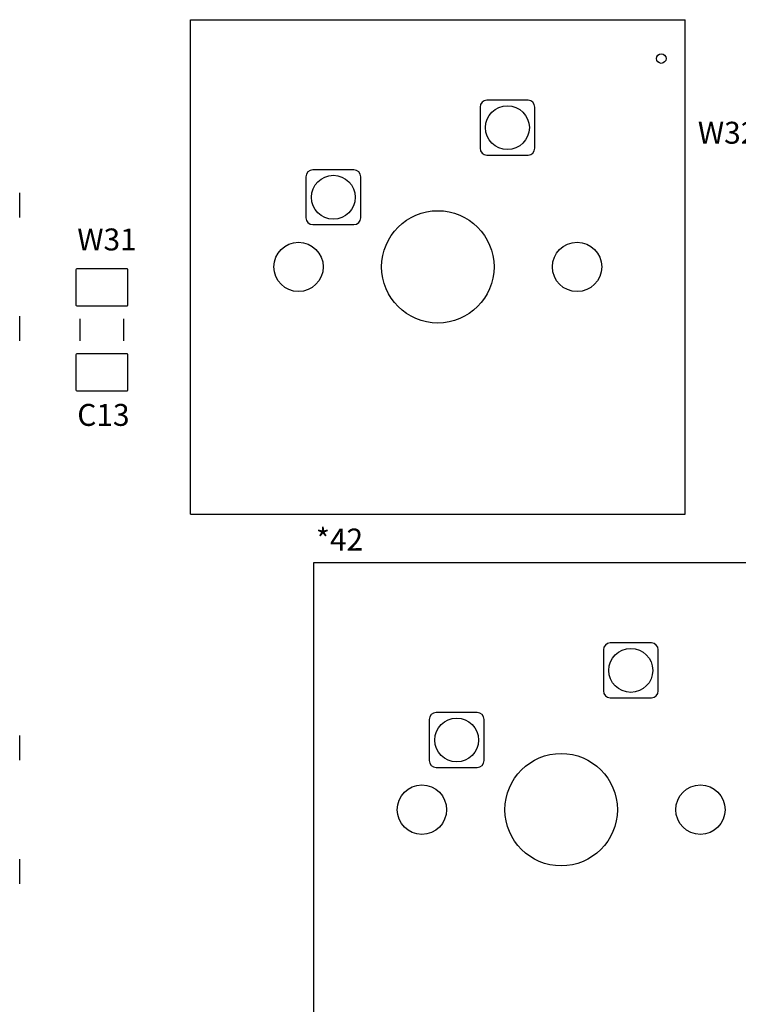
# Model space of a CAD drawing. Extents: x 37 to 412, y 116 to 238.
# Drawn here: x 73 to 99, y 156 to 192 of the extents above; entities that cross this region are included whole.
import ezdxf

# ---------------------------------------------------------------- set-up
doc = ezdxf.new("R2010")
doc.units = 0
for name, color, linetype in [('PADHOLELAYER', 156, 'CONTINUOUS'), ('TOPOVERLAY', 2, 'CONTINUOUS'), ('TOPSOLDER', 216, 'CONTINUOUS'), ('VIAHOLELAYER', 16, 'CONTINUOUS')]:
    doc.layers.add(name, color=color, linetype=linetype)

msp = doc.modelspace()

# ---------------------------------------------------------------- linework, layer by layer
at = {"layer": 'PADHOLELAYER'}
for centre, radius in [((90.881, 188.025), 0.8), ((84.531, 185.485), 0.8), ((88.341, 182.945), 2.05), ((83.261, 182.945), 0.9), ((93.421, 182.945), 0.9), ((95.381, 168.225), 0.8), ((89.031, 165.685), 0.8), ((92.841, 163.145), 2.05), ((87.761, 163.145), 0.9), ((97.921, 163.145), 0.9)]:
    msp.add_circle(centre, radius, dxfattribs=at)
at = {"layer": 'TOPOVERLAY'}
for p, q in [((79.324, 191.962), (97.358, 191.962)), ((79.324, 173.928), (79.324, 191.962)), ((97.358, 173.928), (97.358, 191.962)), ((73.091, 184.745), (73.091, 185.645)), ((73.091, 180.245), (73.091, 181.145)), ((75.291, 180.245), (75.291, 181.045)), ((76.891, 180.245), (76.891, 181.045)), ((79.324, 173.928), (97.358, 173.928)), ((83.824, 154.128), (83.824, 172.162)), ((83.824, 172.162), (101.858, 172.162)), ((73.091, 164.945), (73.091, 165.845)), ((73.091, 160.445), (73.091, 161.345))]:
    msp.add_line(p, q, dxfattribs=at)
at = {"layer": 'TOPSOLDER'}
for p, q in [((91.631, 189.025), (90.131, 189.025)), ((89.881, 188.775), (89.881, 187.275)), ((91.881, 187.275), (91.881, 188.775)), ((90.131, 187.025), (91.631, 187.025)), ((85.281, 186.485), (83.781, 186.485)), ((83.531, 186.235), (83.531, 184.735)), ((85.531, 184.735), (85.531, 186.235)), ((83.781, 184.485), (85.281, 184.485)), ((75.141, 182.836), (75.141, 181.554)), ((77.007, 182.87), (75.175, 182.87)), ((77.041, 181.554), (77.041, 182.836)), ((75.175, 181.52), (77.007, 181.52)), ((75.141, 179.736), (75.141, 178.454)), ((77.007, 179.77), (75.175, 179.77)), ((77.041, 178.454), (77.041, 179.736)), ((75.175, 178.42), (77.007, 178.42)), ((96.131, 169.225), (94.631, 169.225)), ((94.381, 168.975), (94.381, 167.475)), ((96.381, 167.475), (96.381, 168.975)), ((94.631, 167.225), (96.131, 167.225)), ((89.781, 166.685), (88.281, 166.685)), ((88.031, 166.435), (88.031, 164.935)), ((90.031, 164.935), (90.031, 166.435)), ((88.281, 164.685), (89.781, 164.685))]:
    msp.add_line(p, q, dxfattribs=at)
for centre, radius, start, end in [((90.131, 188.775), 0.25, 90, 180), ((91.631, 188.775), 0.25, 0, 90), ((90.131, 187.275), 0.25, 180, 270), ((91.631, 187.275), 0.25, 270, 0), ((83.781, 186.235), 0.25, 90, 180), ((85.281, 186.235), 0.25, 0, 90), ((83.781, 184.735), 0.25, 180, 270), ((85.281, 184.735), 0.25, 270, 0), ((75.175, 182.836), 0.0337, 90, 180), ((77.007, 182.836), 0.0337, 0, 90), ((75.175, 181.554), 0.0337, 180, 270), ((77.007, 181.554), 0.0337, 270, 0), ((75.175, 179.736), 0.0337, 90, 180), ((77.007, 179.736), 0.0337, 0, 90), ((75.175, 178.454), 0.0337, 180, 270), ((77.007, 178.454), 0.0337, 270, 0), ((94.631, 168.975), 0.25, 90, 180), ((96.131, 168.975), 0.25, 0, 90), ((94.631, 167.475), 0.25, 180, 270), ((96.131, 167.475), 0.25, 270, 0), ((88.281, 166.435), 0.25, 90, 180), ((89.781, 166.435), 0.25, 0, 90), ((88.281, 164.935), 0.25, 180, 270), ((89.781, 164.935), 0.25, 270, 0)]:
    msp.add_arc(centre, radius, start, end, dxfattribs=at)
at = {"layer": 'VIAHOLELAYER'}
msp.add_circle((96.491, 190.545), 0.175, dxfattribs=at)

# ---------------------------------------------------------------- texts
at = {"layer": 'TOPOVERLAY'}
for s, p in [('W32', (97.826, 187.438)), ('W31', (75.191, 183.545)), ('C13', (75.191, 177.145)), ('*42', (83.896, 172.598))]:
    msp.add_text(s, height=0.8, dxfattribs=at).set_placement(p)

doc.saveas('drawing.dxf')
